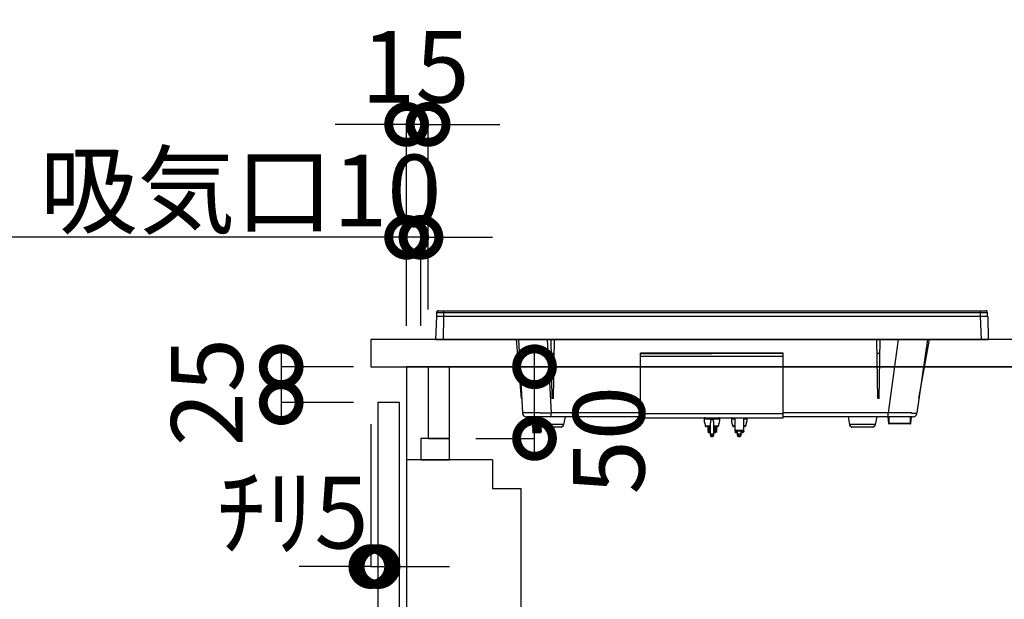
# Model space of a CAD drawing. Units: millimetres. Extents: x 8272 to 16544, y -3075 to 2738.
# Drawn here: x 14212 to 14900, y -1224 to -819 of the extents above; entities that cross this region are included whole.
import ezdxf

# ---------------------------------------------------------------- set-up
doc = ezdxf.new("R2010")
doc.units = ezdxf.units.MM
doc.header["$LTSCALE"] = 60
doc.linetypes.add('HIDDEN', pattern=[0.375, 0.25, -0.125])
doc.layers.get('DEFPOINTS').update_dxf_attribs({"color": 21})
for name, color, linetype in [('2キャビネット（中断）', 8, 'Continuous'), ('2キャビネット（中）', 8, 'HIDDEN'), ('2キャビネット（外）', 7, 'Continuous'), ('2人大（天板）', 2, 'Continuous'), ('2備品', 8, 'Continuous'), ('2扉', 6, 'Continuous'), ('3寸法線', 4, 'Continuous')]:
    doc.layers.add(name, color=color, linetype=linetype)
doc.styles.add('Plusterior', font='txt')
doc.dimstyles.new('Plusterior-20', dxfattribs={"dimscale": 20, "dimtxt": 2.5, "dimasz": 2.5, "dimexe": 0, "dimexo": 2, "dimgap": 0.5, "dimtad": 1, "dimdec": 1, "dimdsep": 46, "dimtxsty": 'Plusterior', "dimblk1": 'DOTSMALL', "dimblk2": 'DOTSMALL', "dimsah": 1, "dimcen": 0, "dimdle": 0.5, "dimclrd": 4, "dimclre": 4, "dimclrt": 4, "dimadec": 0, "dimazin": 0, "dimtfac": 1, "dimtdec": 1, "dimtix": 1, "dimtmove": 2, "dimatfit": 3, "dimldrblk": 'DOTSMALL', "dimfxl": 1, "dimtolj": 1, "dimtzin": 0, "dimarcsym": 0})

# ---------------------------------------------------------------- blocks, each defined once
blk = doc.blocks.new('_DOTSMALL')
at = {"color": 0, "linetype": 'ByBlock', "const_width": 0.5}
blk.add_lwpolyline([(-0.0625, 0, 1), (0.0625, 0, 1)], format="xyb", close=True, dxfattribs=at)
blk = doc.blocks.new('*D548')
at = {"layer": '3寸法線', "color": 4, "lineweight": -2}
for p, q in [((14457.65, -1101.57), (14457.65, -1201.02)), ((14462.65, -1126.57), (14462.65, -1201.02)), ((14457.65, -1201.02), (14407.65, -1201.02)), ((14457.65, -1201.02), (14462.65, -1201.02)), ((14462.65, -1201.02), (14512.65, -1201.02))]:
    blk.add_line(p, q, dxfattribs=at)
at = {"layer": 'DEFPOINTS', "color": 0}
for p in [(14457.65, -1061.57), (14462.65, -1086.57), (14462.65, -1201.02)]:
    blk.add_point(p, dxfattribs=at)
at = {"layer": '3寸法線', "color": 4, "lineweight": -2, "xscale": 50, "yscale": 50, "zscale": 50}
blk.add_blockref('_DOTSMALL', (14457.65, -1201.02), dxfattribs=at)
at = {"layer": '3寸法線', "color": 4, "lineweight": -2, "xscale": 50, "yscale": 50, "zscale": 50, "rotation": 180}
blk.add_blockref('_DOTSMALL', (14462.65, -1201.02), dxfattribs=at)
at = {"layer": '3寸法線', "color": 4, "insert": (14403.13, -1163.35), "char_height": 50, "attachment_point": 5, "style": 'Plusterior'}
blk.add_mtext('\\A1;ﾁﾘ5', dxfattribs=at)
blk = doc.blocks.new('*D708')
at = {"layer": '3寸法線', "color": 4, "lineweight": -2}
for p, q in [((14571.93, -1121.57), (14571.93, -1051.57)), ((14530.87, -1061.57), (14571.93, -1061.57)), ((14530.87, -1111.57), (14571.93, -1111.57))]:
    blk.add_line(p, q, dxfattribs=at)
at = {"layer": 'DEFPOINTS', "color": 0}
for p in [(14490.87, -1061.57), (14571.93, -1061.57), (14490.87, -1111.57)]:
    blk.add_point(p, dxfattribs=at)
at = {"layer": '3寸法線', "color": 4, "lineweight": -2, "xscale": 50, "yscale": 50, "zscale": 50}
for p, rotation in [((14571.93, -1061.57), 90), ((14571.93, -1111.57), 270)]:
    blk.add_blockref('_DOTSMALL', p, dxfattribs=dict(at, rotation=rotation))
at = {"layer": '3寸法線', "color": 4, "insert": (14623.76, -1112.84), "char_height": 50, "attachment_point": 5, "rotation": 90, "style": 'Plusterior'}
blk.add_mtext('\\A1;50', dxfattribs=at)
blk = doc.blocks.new('*D707')
at = {"layer": '3寸法線', "color": 4, "lineweight": -2}
for p, q in [((14395.06, -1051.57), (14395.06, -1096.57)), ((14445.65, -1061.57), (14395.06, -1061.57)), ((14445.49, -1086.57), (14395.06, -1086.57))]:
    blk.add_line(p, q, dxfattribs=at)
at = {"layer": 'DEFPOINTS', "color": 0}
for p in [(14485.65, -1061.57), (14395.06, -1086.57), (14485.49, -1086.57)]:
    blk.add_point(p, dxfattribs=at)
at = {"layer": '3寸法線', "color": 4, "lineweight": -2, "xscale": 50, "yscale": 50, "zscale": 50}
for p, rotation in [((14395.06, -1061.57), 90), ((14395.06, -1086.57), 270)]:
    blk.add_blockref('_DOTSMALL', p, dxfattribs=dict(at, rotation=rotation))
at = {"layer": '3寸法線', "color": 4, "insert": (14343.23, -1079.3), "char_height": 50, "attachment_point": 5, "rotation": 90, "style": 'Plusterior'}
blk.add_mtext('\\A1;25', dxfattribs=at)
blk = doc.blocks.new('*D705')
at = {"layer": '3寸法線', "color": 4, "lineweight": -2}
for p, q in [((14482.65, -892.46), (14432.65, -892.46)), ((14482.65, -1021.57), (14482.65, -892.46)), ((14497.65, -892.46), (14482.65, -892.46)), ((14497.65, -1021.57), (14497.65, -892.46)), ((14497.65, -892.46), (14547.65, -892.46))]:
    blk.add_line(p, q, dxfattribs=at)
at = {"layer": 'DEFPOINTS', "color": 0}
for p in [(14482.65, -892.46), (14482.65, -1061.57), (14497.65, -1061.57)]:
    blk.add_point(p, dxfattribs=at)
at = {"layer": '3寸法線', "color": 4, "lineweight": -2, "xscale": 50, "yscale": 50, "zscale": 50}
blk.add_blockref('_DOTSMALL', (14482.65, -892.46), dxfattribs=at)
at = {"layer": '3寸法線', "color": 4, "lineweight": -2, "xscale": 50, "yscale": 50, "zscale": 50, "rotation": 180}
blk.add_blockref('_DOTSMALL', (14497.65, -892.46), dxfattribs=at)
at = {"layer": '3寸法線', "color": 4, "insert": (14488.78, -852.2), "char_height": 50, "attachment_point": 5, "style": 'Plusterior'}
blk.add_mtext('\\A1;15', dxfattribs=at)
blk = doc.blocks.new('*D1082')
at = {"layer": '3寸法線', "color": 4, "lineweight": -2}
for p, q in [((14482.65, -971.24), (14432.65, -971.24)), ((14482.65, -1033.07), (14482.65, -971.24)), ((14492.65, -971.24), (14482.65, -971.24)), ((14492.65, -1033.07), (14492.65, -971.24)), ((14492.65, -971.24), (14542.65, -971.24))]:
    blk.add_line(p, q, dxfattribs=at)
at = {"layer": 'DEFPOINTS', "color": 0}
for p in [(14482.65, -971.24), (14482.65, -1073.07), (14492.65, -1073.07)]:
    blk.add_point(p, dxfattribs=at)
at = {"layer": '3寸法線', "color": 4, "lineweight": -2, "xscale": 50, "yscale": 50, "zscale": 50}
blk.add_blockref('_DOTSMALL', (14482.65, -971.24), dxfattribs=at)
at = {"layer": '3寸法線', "color": 4, "lineweight": -2, "xscale": 50, "yscale": 50, "zscale": 50, "rotation": 180}
blk.add_blockref('_DOTSMALL', (14492.65, -971.24), dxfattribs=at)
at = {"layer": '3寸法線', "color": 4, "insert": (14366.76, -938.56), "char_height": 50, "attachment_point": 5, "style": 'Plusterior'}
blk.add_mtext('\\A1;吸気口10', dxfattribs=at)
blk = doc.blocks.new('EHI312CA-3')
at = {"layer": '2備品', "lineweight": 25}
for points in [[(3044.26, 4365.9), (3043.91, 4365.9), (3043.56, 4365.55), (3043.21, 4365.2), (3043.21, 4364.85)], [(3044.26, 4365.9), (3426.65, 4365.9)], [(3048.12, 4365.9), (3048.12, 4362.04)], [(3422.79, 4365.9), (3422.79, 4362.04)], [(3427.7, 4364.85), (3427.7, 4365.2), (3427.7, 4365.55), (3427.35, 4365.9), (3426.65, 4365.9)], [(3043.21, 4362.04), (3042.5, 4345.91)], [(3043.21, 4364.85), (3427.7, 4364.85)], [(3043.21, 4364.85), (3043.21, 4362.04)], [(3428.05, 4362.04), (3043.21, 4362.04)], [(3048.12, 4362.04), (3047.77, 4345.91)], [(3422.79, 4362.04), (3423.49, 4345.91)], [(3427.7, 4364.85), (3427.7, 4362.04)], [(3428.05, 4362.04), (3428.41, 4345.91)], [(3042.5, 4345.91), (3428.41, 4345.91)], [(3102.49, 4304.86), (3098.99, 4345.91)], [(3100.39, 4345.91), (3103.2, 4294.69)], [(3120.39, 4345.91), (3123.19, 4294.69)], [(3123.89, 4304.86), (3123.19, 4345.91)], [(3124.95, 4304.86), (3125.65, 4345.91)], [(3351.22, 4304.86), (3350.52, 4345.91)], [(3352.28, 4304.86), (3352.98, 4345.91)], [(3365.61, 4345.91), (3358.59, 4294.69)], [(3385.96, 4345.91), (3378.59, 4294.69)], [(3379.99, 4304.86), (3387.36, 4345.91)], [(3125.3, 4336.08), (3123.19, 4336.08)], [(3185.64, 4291.18), (3185.64, 4336.43)], [(3188.44, 4336.43), (3187.74, 4336.43), (3187.04, 4336.43), (3186.34, 4336.43), (3185.99, 4336.43), (3185.64, 4336.43)], [(3285.27, 4336.08), (3185.64, 4335.73)], [(3285.27, 4333.98), (3185.64, 4333.98)], [(3282.46, 4336.43), (3188.44, 4336.43)], [(3285.27, 4336.43), (3285.27, 4336.43), (3284.92, 4336.43), (3284.57, 4336.43), (3283.87, 4336.43), (3283.17, 4336.43), (3282.46, 4336.43)], [(3285.27, 4291.18), (3285.27, 4336.43)], [(3352.98, 4336.08), (3350.87, 4336.08)], [(3124.95, 4306.97), (3123.54, 4306.97)], [(3124.95, 4304.86), (3123.89, 4304.86)], [(3352.28, 4306.97), (3351.22, 4306.97)], [(3352.28, 4304.86), (3351.22, 4304.86)], [(3103.2, 4294.69), (3103.2, 4293.99), (3103.55, 4293.63), (3103.9, 4292.93), (3104.25, 4292.58), (3104.95, 4292.23), (3105.3, 4291.88), (3106, 4291.88)], [(3104.6, 4294.69), (3103.55, 4294.69), (3103.2, 4294.69)], [(3106, 4294.69), (3104.6, 4294.69)], [(3106.35, 4294.69), (3106.35, 4294.69), (3106, 4294.69)], [(3185.64, 4291.88), (3106, 4291.88)], [(3115.12, 4294.69), (3111.97, 4294.69), (3108.81, 4294.69), (3106.35, 4294.69)], [(3110.56, 4291.88), (3110.21, 4291.53)], [(3110.21, 4291.53), (3110.56, 4291.18)], [(3110.21, 4291.53), (3110.56, 4291.18)], [(3110.21, 4291.53), (3110.56, 4291.18)], [(3110.21, 4291.53), (3110.56, 4291.18)], [(3110.21, 4291.53), (3110.56, 4291.18)], [(3110.21, 4291.53), (3110.56, 4291.18)], [(3110.21, 4291.53), (3110.56, 4291.18)], [(3110.21, 4291.53), (3110.21, 4291.53), (3110.56, 4291.53), (3110.91, 4291.53), (3111.26, 4291.53), (3111.62, 4291.53), (3112.32, 4291.53), (3112.67, 4291.53), (3113.02, 4291.53)], [(3113.02, 4291.53), (3112.67, 4291.53), (3112.32, 4291.53), (3111.62, 4291.53), (3111.26, 4291.53), (3110.91, 4291.53), (3110.56, 4291.53), (3110.21, 4291.53)], [(3110.56, 4290.83), (3110.21, 4290.48)], [(3110.21, 4290.48), (3110.21, 4290.48), (3110.56, 4290.48), (3110.91, 4290.48), (3111.26, 4290.48), (3111.97, 4290.48), (3112.32, 4290.48), (3112.67, 4290.48), (3113.37, 4290.83)], [(3110.21, 4290.48), (3110.56, 4290.13)], [(3110.21, 4290.48), (3110.56, 4290.13)], [(3110.21, 4290.48), (3110.56, 4290.13)], [(3110.21, 4290.48), (3110.56, 4290.13)], [(3110.21, 4290.48), (3110.56, 4290.13)], [(3110.21, 4290.48), (3110.21, 4290.48)], [(3110.21, 4290.48), (3110.56, 4290.13)], [(3110.21, 4290.48), (3110.56, 4290.13)], [(3110.21, 4290.48), (3110.56, 4290.13)], [(3110.21, 4290.48), (3110.21, 4290.48), (3110.56, 4290.48), (3110.91, 4290.48), (3111.26, 4290.48), (3111.97, 4290.48), (3112.32, 4290.48), (3112.67, 4290.48), (3113.37, 4290.48)], [(3110.56, 4289.78), (3110.21, 4289.42)], [(3113.37, 4289.78), (3113.02, 4289.78), (3112.67, 4289.78), (3112.32, 4289.78), (3111.62, 4289.42), (3111.26, 4289.42), (3110.91, 4289.42), (3110.56, 4289.42), (3110.21, 4289.42)], [(3110.21, 4289.42), (3110.21, 4289.42), (3110.56, 4289.42), (3110.91, 4289.42), (3111.26, 4289.42), (3111.62, 4289.42), (3112.32, 4289.42), (3112.67, 4289.78), (3113.02, 4289.78), (3113.37, 4289.78)], [(3110.56, 4291.88), (3110.56, 4291.53)], [(3112.67, 4291.88), (3112.32, 4291.88), (3111.97, 4291.88), (3111.62, 4291.88), (3111.26, 4291.88), (3110.91, 4291.88), (3110.56, 4291.88)], [(3110.56, 4291.18), (3110.56, 4290.83)], [(3113.02, 4291.18), (3113.02, 4291.18), (3112.32, 4291.18), (3111.97, 4291.18), (3111.62, 4291.18), (3111.26, 4291.18), (3110.91, 4291.18), (3110.56, 4291.18)], [(3113.37, 4290.83), (3113.02, 4290.83), (3112.32, 4290.83), (3111.97, 4290.83), (3111.62, 4290.83), (3111.26, 4290.83), (3110.91, 4290.83), (3110.56, 4290.83)], [(3113.37, 4290.48), (3113.02, 4290.48), (3112.67, 4290.48), (3112.32, 4290.13), (3111.97, 4290.13), (3111.62, 4290.13), (3111.26, 4290.13), (3110.91, 4290.13), (3110.56, 4290.13)], [(3110.56, 4290.13), (3110.56, 4289.78)], [(3113.37, 4290.13), (3113.02, 4289.78), (3112.67, 4289.78), (3112.32, 4289.78), (3111.97, 4289.78), (3111.62, 4289.78), (3111.26, 4289.78), (3110.91, 4289.78), (3110.56, 4289.78)], [(3113.02, 4291.88), (3112.67, 4291.88)], [(3113.02, 4291.88), (3114.07, 4286.62)], [(3115.47, 4294.69), (3115.12, 4294.69)], [(3115.47, 4294.69), (3115.47, 4294.69), (3115.83, 4294.69), (3116.18, 4294.69), (3116.53, 4294.69), (3116.88, 4294.69), (3117.23, 4294.69)], [(3117.23, 4294.69), (3117.23, 4294.69), (3117.58, 4294.69), (3117.93, 4294.69), (3118.28, 4294.69), (3118.63, 4294.69)], [(3118.63, 4294.69), (3118.98, 4294.69), (3119.33, 4294.69), (3119.68, 4294.69), (3120.04, 4294.69), (3120.39, 4294.69)], [(3120.39, 4294.69), (3120.39, 4294.69), (3120.74, 4294.69), (3121.09, 4294.69), (3121.44, 4294.69), (3121.79, 4294.69), (3122.14, 4294.69)], [(3122.14, 4294.69), (3122.14, 4294.69), (3122.49, 4294.69), (3122.84, 4294.69), (3123.19, 4294.69)], [(3185.64, 4294.69), (3123.19, 4294.69)], [(3123.19, 4291.88), (3123.19, 4294.69)], [(3133.01, 4291.88), (3131.96, 4286.62)], [(3285.27, 4293.99), (3185.64, 4293.99)], [(3185.64, 4291.18), (3285.27, 4291.18)], [(3230.54, 4291.18), (3230.19, 4291.18), (3230.19, 4290.83), (3230.19, 4290.48)], [(3230.19, 4290.48), (3241.07, 4290.48)], [(3230.19, 4290.48), (3230.19, 4290.48), (3230.19, 4290.13), (3230.19, 4289.78), (3230.19, 4289.42), (3230.19, 4289.07), (3230.19, 4288.72), (3230.19, 4288.37), (3230.19, 4288.02), (3230.54, 4287.67), (3230.54, 4287.32), (3230.54, 4286.97), (3230.89, 4286.62), (3230.89, 4286.27), (3230.89, 4285.92), (3230.89, 4285.57), (3231.24, 4285.57)], [(3235.46, 4290.13), (3235.46, 4290.13), (3235.1, 4290.13), (3234.75, 4289.78), (3234.75, 4289.42), (3234.4, 4289.07), (3234.4, 4288.72), (3234.4, 4288.37), (3234.4, 4288.02), (3234.4, 4287.67)], [(3236.86, 4287.67), (3236.86, 4288.02), (3236.86, 4288.37), (3236.86, 4288.72), (3236.51, 4288.72), (3236.51, 4289.07), (3236.51, 4289.42), (3236.16, 4289.78), (3236.16, 4290.13), (3235.81, 4290.13), (3235.46, 4290.13)], [(3240.01, 4285.57), (3240.01, 4285.57), (3240.01, 4285.92), (3240.37, 4286.27), (3240.37, 4286.62), (3240.37, 4286.97), (3240.37, 4287.32), (3240.72, 4287.67), (3240.72, 4288.02), (3240.72, 4288.37), (3240.72, 4288.72), (3241.07, 4289.07), (3241.07, 4289.42), (3241.07, 4289.78), (3241.07, 4290.13), (3241.07, 4290.48)], [(3241.07, 4290.48), (3241.07, 4290.83), (3240.72, 4291.18), (3240.37, 4291.18)], [(3249.49, 4291.18), (3249.14, 4291.18), (3249.14, 4290.83), (3249.14, 4290.48)], [(3249.14, 4290.48), (3251.59, 4290.48)], [(3249.14, 4290.48), (3249.14, 4290.48), (3249.14, 4290.13), (3249.14, 4289.78), (3249.14, 4289.42), (3249.14, 4289.07), (3249.14, 4288.72), (3249.14, 4288.37), (3249.49, 4288.02), (3249.49, 4287.67), (3249.49, 4287.32), (3249.49, 4286.97), (3249.84, 4286.62), (3249.84, 4286.27), (3249.84, 4285.92), (3250.19, 4285.57)], [(3251.59, 4291.18), (3251.59, 4282.41)], [(3257.56, 4291.18), (3257.56, 4282.41)], [(3257.56, 4290.48), (3260.01, 4290.48)], [(3258.96, 4285.57), (3258.96, 4285.57), (3259.31, 4285.92), (3259.31, 4286.27), (3259.31, 4286.62), (3259.31, 4286.97), (3259.66, 4287.32), (3259.66, 4287.67), (3259.66, 4288.02), (3259.66, 4288.37), (3260.01, 4288.72), (3260.01, 4289.07), (3260.01, 4289.42), (3260.01, 4289.78), (3260.01, 4290.13), (3260.01, 4290.48)], [(3260.01, 4290.48), (3260.01, 4290.83), (3259.66, 4291.18)], [(3358.59, 4294.69), (3285.27, 4294.69)], [(3375.78, 4291.88), (3285.27, 4291.88)], [(3330.53, 4291.88), (3331.58, 4286.62)], [(3350.52, 4291.88), (3349.47, 4286.62)], [(3358.59, 4291.88), (3358.59, 4294.69)], [(3359.29, 4294.69), (3358.59, 4294.69)], [(3358.94, 4287.32), (3358.59, 4291.88)], [(3361.05, 4294.69), (3359.29, 4294.69)], [(3359.29, 4287.32), (3359.29, 4291.88)], [(3374.38, 4294.69), (3372.62, 4294.69), (3369.82, 4294.69), (3366.31, 4294.69), (3362.45, 4294.69), (3361.05, 4294.69)], [(3374.03, 4287.32), (3374.03, 4291.88)], [(3374.73, 4294.69), (3374.73, 4294.69), (3374.38, 4294.69)], [(3374.38, 4287.32), (3374.73, 4291.88)], [(3375.08, 4294.34), (3375.08, 4294.34), (3375.08, 4294.69), (3374.73, 4294.69)], [(3375.43, 4294.34), (3375.43, 4294.34), (3375.08, 4294.34)], [(3375.78, 4294.34), (3375.78, 4294.34), (3375.43, 4294.34)], [(3375.78, 4291.88), (3376.13, 4291.88), (3376.83, 4292.23), (3377.54, 4292.58), (3377.89, 4292.93), (3378.24, 4293.28), (3378.59, 4293.99), (3378.59, 4294.69)], [(3377.19, 4294.34), (3375.78, 4294.34)], [(3378.59, 4294.69), (3378.24, 4294.34), (3377.19, 4294.34)], [(3110.21, 4289.42), (3110.56, 4289.07)], [(3110.21, 4289.42), (3110.56, 4289.07)], [(3110.21, 4289.42), (3110.56, 4289.07)], [(3110.21, 4289.42), (3110.56, 4289.07)], [(3110.21, 4289.42), (3110.56, 4289.07)], [(3110.21, 4289.42), (3110.56, 4289.07)], [(3110.21, 4289.42), (3110.56, 4289.07)], [(3110.56, 4288.72), (3110.21, 4288.37)], [(3113.72, 4288.72), (3113.72, 4288.72), (3113.02, 4288.72), (3112.67, 4288.72), (3112.32, 4288.72), (3111.62, 4288.72), (3111.26, 4288.72), (3110.91, 4288.37), (3110.56, 4288.37), (3110.21, 4288.37)], [(3110.21, 4288.37), (3110.21, 4288.37), (3110.56, 4288.37), (3110.91, 4288.37), (3111.26, 4288.37), (3111.62, 4288.72), (3112.32, 4288.72), (3112.67, 4288.72), (3113.02, 4288.72), (3113.72, 4288.72)], [(3110.21, 4288.37), (3110.56, 4288.02)], [(3110.21, 4288.37), (3110.56, 4288.02)], [(3110.21, 4288.37), (3110.56, 4288.02)], [(3110.21, 4288.37), (3110.56, 4288.02)], [(3110.21, 4288.37), (3110.56, 4288.02)], [(3110.21, 4288.37), (3110.56, 4288.02)], [(3110.21, 4288.37), (3110.56, 4288.02)], [(3110.56, 4287.67), (3110.21, 4287.32)], [(3113.72, 4287.67), (3113.72, 4287.67), (3113.02, 4287.67), (3112.67, 4287.67), (3112.32, 4287.67), (3111.62, 4287.67), (3111.26, 4287.67), (3110.91, 4287.67), (3110.56, 4287.67), (3110.56, 4287.32), (3110.21, 4287.32)], [(3110.21, 4287.32), (3110.21, 4287.32), (3110.56, 4287.32), (3110.91, 4287.67), (3111.26, 4287.67), (3111.97, 4287.67), (3112.32, 4287.67), (3112.67, 4287.67), (3113.37, 4287.67), (3113.72, 4287.67)], [(3110.21, 4287.32), (3110.56, 4286.97)], [(3110.21, 4287.32), (3110.56, 4286.97)], [(3110.21, 4287.32), (3110.56, 4286.97)], [(3110.21, 4287.32), (3110.56, 4286.97)], [(3110.21, 4287.32), (3110.56, 4286.97)], [(3110.21, 4287.32), (3110.21, 4287.32)], [(3110.21, 4287.32), (3110.56, 4286.97)], [(3110.21, 4287.32), (3110.56, 4286.97)], [(3110.21, 4287.32), (3110.56, 4286.97)], [(3110.56, 4286.62), (3110.21, 4286.27)], [(3113.72, 4286.62), (3113.37, 4286.62), (3112.67, 4286.62), (3112.32, 4286.62), (3111.97, 4286.62), (3111.26, 4286.62), (3110.91, 4286.62), (3110.56, 4286.62), (3110.21, 4286.62), (3110.21, 4286.27)], [(3110.21, 4286.27), (3110.21, 4286.27), (3110.56, 4286.62), (3110.91, 4286.62), (3111.26, 4286.62), (3111.62, 4286.62), (3112.32, 4286.62), (3112.67, 4286.62), (3113.02, 4286.62), (3113.72, 4286.62)], [(3110.21, 4286.27), (3110.56, 4285.92)], [(3110.21, 4286.27), (3110.56, 4285.92)], [(3110.21, 4286.27), (3110.56, 4285.92)], [(3110.21, 4286.27), (3110.56, 4285.92)], [(3110.21, 4286.27), (3110.56, 4285.92)], [(3110.21, 4286.27), (3110.56, 4285.92)], [(3110.21, 4286.27), (3110.56, 4285.92)], [(3110.21, 4285.57), (3110.56, 4285.22)], [(3110.56, 4285.57), (3110.21, 4285.57)], [(3110.21, 4285.22), (3110.21, 4285.57)], [(3110.21, 4285.22), (3110.21, 4285.57)], [(3114.42, 4285.57), (3114.07, 4285.57), (3113.72, 4285.57), (3113.02, 4285.57), (3112.67, 4285.57), (3112.32, 4285.57), (3111.62, 4285.57), (3111.26, 4285.57), (3110.91, 4285.57), (3110.56, 4285.57), (3110.21, 4285.57)], [(3110.21, 4285.22), (3110.21, 4285.57)], [(3110.21, 4285.57), (3110.21, 4285.57), (3110.56, 4285.57), (3110.91, 4285.57), (3111.26, 4285.57), (3111.62, 4285.57), (3112.32, 4285.57), (3112.67, 4285.57), (3113.02, 4285.57), (3113.72, 4285.57), (3114.07, 4285.57), (3114.42, 4285.57)], [(3110.21, 4285.22), (3110.56, 4285.22)], [(3110.21, 4285.22), (3110.56, 4284.86)], [(3110.21, 4285.22), (3110.56, 4284.86)], [(3110.56, 4284.86), (3110.21, 4284.51)], [(3116.18, 4284.86), (3115.83, 4284.86), (3115.47, 4284.86), (3115.12, 4284.86), (3114.77, 4284.86), (3114.42, 4284.86), (3114.07, 4284.86), (3113.72, 4284.51), (3113.02, 4284.51), (3112.67, 4284.51), (3112.32, 4284.51), (3111.62, 4284.51), (3111.26, 4284.51), (3110.91, 4284.51), (3110.56, 4284.51), (3110.21, 4284.51)], [(3110.21, 4284.51), (3110.56, 4284.16)], [(3110.21, 4284.51), (3110.56, 4284.16)], [(3110.21, 4284.51), (3110.56, 4284.16)], [(3110.21, 4284.51), (3110.56, 4284.16)], [(3110.21, 4284.51), (3110.56, 4284.16)], [(3110.21, 4284.51), (3110.56, 4284.16)], [(3110.21, 4284.51), (3110.21, 4284.51), (3110.56, 4284.51)], [(3110.56, 4283.81), (3110.21, 4283.46)], [(3110.21, 4283.46), (3110.21, 4283.46), (3110.56, 4283.46), (3110.91, 4283.46), (3111.26, 4283.46), (3111.62, 4283.46), (3112.32, 4283.46), (3112.67, 4283.46), (3113.02, 4283.46), (3113.72, 4283.81), (3114.07, 4283.81), (3114.42, 4283.81), (3114.77, 4283.81), (3115.12, 4283.81), (3115.47, 4283.81), (3115.83, 4283.81), (3116.18, 4283.81)], [(3110.21, 4283.46), (3110.56, 4283.11)], [(3110.21, 4283.46), (3110.56, 4283.11)], [(3110.21, 4283.46), (3110.56, 4283.11)], [(3110.21, 4283.46), (3110.56, 4283.11)], [(3110.21, 4283.46), (3110.56, 4283.11)], [(3110.56, 4283.46), (3110.21, 4283.46)], [(3110.21, 4283.46), (3110.56, 4283.11)], [(3110.21, 4283.46), (3110.56, 4283.11)], [(3110.56, 4282.76), (3110.21, 4282.41)], [(3116.18, 4282.76), (3115.83, 4282.76), (3115.47, 4282.76), (3115.12, 4282.76), (3114.77, 4282.76), (3114.42, 4282.76), (3114.07, 4282.76), (3113.72, 4282.76), (3113.02, 4282.76), (3112.67, 4282.76), (3112.32, 4282.76), (3111.62, 4282.41), (3111.26, 4282.41), (3110.91, 4282.41), (3110.56, 4282.41), (3110.21, 4282.41)], [(3110.21, 4282.41), (3110.21, 4282.41), (3110.56, 4282.41), (3110.91, 4282.41), (3111.26, 4282.41), (3111.62, 4282.41), (3112.32, 4282.41), (3112.67, 4282.76), (3113.02, 4282.76), (3113.72, 4282.76), (3114.07, 4282.76), (3114.42, 4282.76), (3114.77, 4282.76), (3115.12, 4282.76), (3115.47, 4282.76), (3115.83, 4282.76), (3116.18, 4282.76)], [(3113.37, 4289.42), (3113.37, 4289.42), (3113.02, 4289.42), (3112.67, 4289.42), (3111.97, 4289.42), (3111.62, 4289.07), (3111.26, 4289.07), (3110.91, 4289.07), (3110.56, 4289.07)], [(3110.56, 4289.07), (3110.56, 4288.72)], [(3113.72, 4289.07), (3113.37, 4289.07), (3113.02, 4289.07), (3112.67, 4289.07), (3111.97, 4288.72), (3111.62, 4288.72), (3111.26, 4288.72), (3110.91, 4288.72), (3110.56, 4288.72)], [(3113.72, 4288.37), (3113.37, 4288.37), (3112.67, 4288.37), (3112.32, 4288.37), (3111.97, 4288.37), (3111.62, 4288.37), (3111.26, 4288.37), (3110.91, 4288.02), (3110.56, 4288.02)], [(3110.56, 4288.02), (3110.56, 4287.67)], [(3113.72, 4288.02), (3113.72, 4288.02), (3113.37, 4288.02), (3112.67, 4288.02), (3112.32, 4288.02), (3111.97, 4288.02), (3111.62, 4287.67), (3111.26, 4287.67), (3110.91, 4287.67), (3110.56, 4287.67)], [(3113.72, 4287.32), (3113.37, 4287.32), (3113.02, 4287.32), (3112.67, 4287.32), (3112.32, 4287.32), (3111.97, 4287.32), (3111.62, 4287.32), (3111.26, 4287.32), (3110.91, 4287.32), (3110.56, 4286.97)], [(3110.56, 4286.97), (3110.56, 4286.62)], [(3114.07, 4286.97), (3113.37, 4286.97), (3113.02, 4286.97), (3112.67, 4286.97), (3112.32, 4286.97), (3111.97, 4286.97), (3111.62, 4286.97), (3111.26, 4286.97), (3110.91, 4286.62), (3110.56, 4286.62)], [(3113.72, 4286.27), (3113.37, 4286.27), (3113.02, 4286.27), (3112.32, 4286.27), (3111.97, 4286.27), (3111.62, 4286.27), (3111.26, 4286.27), (3110.91, 4286.27), (3110.56, 4286.27), (3110.56, 4285.92)], [(3110.56, 4285.92), (3110.56, 4285.57)], [(3114.07, 4285.92), (3114.07, 4285.92), (3113.72, 4285.92), (3113.37, 4285.92), (3113.02, 4285.92), (3112.32, 4285.92), (3111.97, 4285.92), (3111.62, 4285.92), (3111.26, 4285.92), (3110.91, 4285.92), (3110.56, 4285.57)], [(3114.77, 4285.57), (3114.42, 4285.57), (3114.07, 4285.57), (3113.72, 4285.22), (3113.02, 4285.22), (3112.67, 4285.22), (3112.32, 4285.22), (3111.97, 4285.22), (3111.62, 4285.22), (3111.26, 4285.22), (3110.91, 4285.22), (3110.56, 4285.22)], [(3110.56, 4285.22), (3110.56, 4284.86)], [(3115.12, 4285.22), (3115.12, 4285.22), (3114.77, 4285.22), (3114.42, 4284.86), (3114.07, 4284.86), (3113.72, 4284.86), (3113.02, 4284.86), (3112.67, 4284.86), (3112.32, 4284.86), (3111.97, 4284.86), (3111.62, 4284.86), (3111.26, 4284.86), (3110.91, 4284.86), (3110.56, 4284.86)], [(3110.56, 4284.51), (3110.56, 4284.51), (3110.91, 4284.51), (3111.26, 4284.51), (3111.62, 4284.51), (3112.32, 4284.51), (3112.67, 4284.51), (3113.02, 4284.51), (3113.72, 4284.51), (3114.07, 4284.51), (3114.42, 4284.86), (3114.77, 4284.86), (3115.12, 4284.86), (3115.47, 4284.86), (3115.83, 4284.86), (3116.18, 4284.86)], [(3110.56, 4284.16), (3110.56, 4283.81)], [(3110.91, 4284.16), (3110.56, 4284.16)], [(3110.91, 4283.81), (3110.56, 4283.81)], [(3116.18, 4283.81), (3115.83, 4283.81), (3115.47, 4283.81), (3115.12, 4283.81), (3114.77, 4283.81), (3114.42, 4283.81), (3114.07, 4283.81), (3113.72, 4283.81), (3113.02, 4283.81), (3112.67, 4283.46), (3112.32, 4283.46), (3111.62, 4283.46), (3111.26, 4283.46), (3110.91, 4283.46), (3110.56, 4283.46)], [(3115.47, 4283.46), (3115.47, 4283.46), (3115.12, 4283.46), (3114.77, 4283.46), (3114.42, 4283.46), (3114.07, 4283.46), (3113.72, 4283.46), (3113.37, 4283.46), (3113.02, 4283.46), (3112.67, 4283.46), (3111.97, 4283.11), (3111.62, 4283.11), (3111.26, 4283.11), (3110.91, 4283.11), (3110.56, 4283.11)], [(3110.56, 4283.11), (3110.56, 4282.76)], [(3115.47, 4283.11), (3115.47, 4283.11), (3115.12, 4283.11), (3114.77, 4283.11), (3114.42, 4283.11), (3114.07, 4283.11), (3113.72, 4283.11), (3113.37, 4283.11), (3113.02, 4282.76), (3112.32, 4282.76), (3111.97, 4282.76), (3111.62, 4282.76), (3111.26, 4282.76), (3110.91, 4282.76), (3110.56, 4282.76)], [(3115.47, 4284.51), (3115.47, 4284.51), (3115.12, 4284.51), (3114.77, 4284.51), (3114.42, 4284.51), (3114.07, 4284.51), (3113.72, 4284.51), (3113.37, 4284.51), (3113.02, 4284.16), (3112.67, 4284.16), (3111.97, 4284.16), (3111.62, 4284.16), (3111.26, 4284.16), (3110.91, 4284.16)], [(3115.47, 4284.16), (3115.47, 4284.16), (3115.12, 4284.16), (3114.77, 4284.16), (3114.42, 4284.16), (3114.07, 4284.16), (3113.72, 4283.81), (3113.37, 4283.81), (3113.02, 4283.81), (3112.67, 4283.81), (3111.97, 4283.81), (3111.62, 4283.81), (3111.26, 4283.81), (3110.91, 4283.81)], [(3114.07, 4286.62), (3113.72, 4286.62)], [(3113.72, 4286.62), (3114.07, 4286.62)], [(3113.72, 4286.27), (3113.72, 4286.27), (3114.07, 4286.27)], [(3131.96, 4286.62), (3114.07, 4286.62)], [(3114.07, 4286.62), (3114.07, 4286.27), (3114.42, 4285.57), (3114.77, 4285.57), (3115.12, 4285.22), (3115.47, 4284.86), (3115.83, 4284.86)], [(3115.47, 4284.51), (3116.18, 4284.86)], [(3115.47, 4284.16), (3115.47, 4284.51)], [(3116.18, 4283.81), (3115.47, 4284.16)], [(3115.47, 4283.46), (3116.18, 4283.81)], [(3115.47, 4283.11), (3115.47, 4283.46)], [(3116.18, 4282.76), (3115.47, 4283.11)], [(3115.47, 4282.41), (3116.18, 4282.76)], [(3130.21, 4284.86), (3115.83, 4284.86)], [(3116.18, 4284.86), (3116.53, 4284.51)], [(3116.18, 4284.86), (3116.53, 4284.51)], [(3116.18, 4284.86), (3116.53, 4284.51)], [(3116.18, 4284.86), (3116.53, 4284.51)], [(3116.18, 4284.86), (3116.53, 4284.51)], [(3116.18, 4284.86), (3116.18, 4284.86)], [(3116.18, 4284.86), (3116.53, 4284.51)], [(3116.18, 4284.86), (3116.53, 4284.51)], [(3116.18, 4283.81), (3116.53, 4283.46)], [(3116.18, 4283.81), (3116.53, 4283.46)], [(3116.18, 4283.81), (3116.53, 4283.46)], [(3116.18, 4283.81), (3116.53, 4283.46)], [(3116.18, 4283.81), (3116.18, 4283.81)], [(3116.18, 4283.81), (3116.53, 4283.46)], [(3116.18, 4283.81), (3116.53, 4283.46)], [(3116.18, 4282.76), (3116.53, 4282.41)], [(3116.18, 4282.76), (3116.53, 4282.41)], [(3116.18, 4282.76), (3116.53, 4282.41)], [(3116.18, 4282.76), (3116.53, 4282.41)], [(3116.18, 4282.76), (3116.18, 4282.76)], [(3116.18, 4282.76), (3116.53, 4282.41)], [(3116.18, 4282.76), (3116.53, 4282.41)], [(3130.21, 4284.86), (3130.56, 4284.86), (3130.91, 4285.22), (3131.26, 4285.57), (3131.61, 4285.57), (3131.96, 4286.27), (3131.96, 4286.62)], [(3234.4, 4285.57), (3231.24, 4285.57)], [(3231.24, 4285.57), (3231.24, 4285.22), (3231.6, 4285.22)], [(3234.4, 4285.22), (3231.6, 4285.22)], [(3232.65, 4285.22), (3232.65, 4282.41)], [(3233, 4284.86), (3232.65, 4284.51)], [(3232.65, 4284.51), (3233, 4284.16)], [(3232.65, 4284.51), (3233, 4284.16)], [(3232.65, 4284.51), (3233, 4284.16)], [(3232.65, 4284.51), (3233, 4284.16)], [(3234.4, 4284.51), (3234.05, 4284.51), (3233.7, 4284.51), (3233.35, 4284.51), (3233, 4284.51), (3232.65, 4284.51)], [(3232.65, 4284.51), (3233, 4284.16)], [(3232.65, 4284.51), (3232.65, 4284.51), (3233, 4284.51)], [(3233, 4283.81), (3232.65, 4283.46)], [(3232.65, 4283.46), (3233, 4283.11)], [(3232.65, 4283.46), (3233, 4283.11)], [(3232.65, 4283.46), (3233, 4283.11)], [(3232.65, 4283.46), (3233, 4283.11)], [(3233, 4283.46), (3232.65, 4283.46)], [(3232.65, 4283.46), (3233, 4283.11)], [(3232.65, 4283.46), (3233, 4283.11)], [(3232.65, 4283.46), (3232.65, 4283.46), (3233, 4283.46), (3233.35, 4283.46), (3233.7, 4283.46), (3234.05, 4283.46), (3234.4, 4283.46)], [(3233, 4282.76), (3232.65, 4282.41)], [(3233, 4285.22), (3233.35, 4284.86)], [(3233, 4285.22), (3233, 4284.86)], [(3234.4, 4284.86), (3234.05, 4284.86), (3233.7, 4284.86), (3233.35, 4284.86), (3233, 4284.86)], [(3233, 4284.51), (3233, 4284.51), (3233.35, 4284.51), (3233.7, 4284.51), (3234.05, 4284.51), (3234.4, 4284.51)], [(3233, 4284.16), (3233, 4283.81)], [(3233.35, 4284.16), (3233, 4284.16)], [(3233.35, 4283.81), (3233, 4283.81)], [(3234.4, 4283.46), (3234.05, 4283.46), (3233.7, 4283.46), (3233.35, 4283.46), (3233, 4283.46)], [(3233, 4283.11), (3233, 4282.76)], [(3234.4, 4283.11), (3234.05, 4283.11), (3233.7, 4283.11), (3233.35, 4283.11), (3233, 4283.11)], [(3234.4, 4282.76), (3234.05, 4282.76), (3233.7, 4282.76), (3233.35, 4282.76), (3233, 4282.76)], [(3234.4, 4284.16), (3234.05, 4284.16), (3233.7, 4284.16), (3233.35, 4284.16)], [(3234.4, 4283.81), (3234.05, 4283.81), (3233.7, 4283.81), (3233.35, 4283.81)], [(3234.4, 4279.25), (3234.4, 4287.67)], [(3236.86, 4279.25), (3236.86, 4287.67)], [(3240.01, 4285.57), (3236.86, 4285.57)], [(3239.31, 4285.22), (3236.86, 4285.22)], [(3237.91, 4285.22), (3237.91, 4285.22), (3237.56, 4285.22), (3237.21, 4285.22), (3236.86, 4284.86)], [(3238.61, 4284.86), (3238.26, 4284.86), (3237.91, 4284.86), (3237.56, 4284.86), (3237.21, 4284.86), (3236.86, 4284.86)], [(3236.86, 4284.86), (3236.86, 4284.86), (3237.21, 4284.86), (3237.56, 4284.86), (3237.91, 4284.86), (3238.26, 4284.86), (3238.61, 4284.86)], [(3237.91, 4284.51), (3237.91, 4284.51), (3237.56, 4284.51), (3237.21, 4284.51), (3236.86, 4284.51)], [(3237.91, 4284.16), (3237.91, 4284.16), (3237.56, 4284.16), (3237.21, 4284.16), (3236.86, 4284.16)], [(3238.61, 4283.81), (3238.26, 4283.81), (3237.91, 4283.81), (3237.56, 4283.81), (3237.21, 4283.81), (3236.86, 4283.81)], [(3236.86, 4283.81), (3236.86, 4283.81), (3237.21, 4283.81), (3237.56, 4283.81), (3237.91, 4283.81), (3238.26, 4283.81), (3238.61, 4283.81)], [(3237.91, 4283.46), (3237.91, 4283.46), (3237.56, 4283.46), (3237.21, 4283.46), (3236.86, 4283.46)], [(3237.91, 4283.11), (3237.91, 4283.11), (3237.56, 4283.11), (3237.21, 4283.11), (3236.86, 4283.11)], [(3238.61, 4282.76), (3238.26, 4282.76), (3237.91, 4282.76), (3237.56, 4282.76), (3237.21, 4282.76), (3236.86, 4282.76)], [(3236.86, 4282.76), (3236.86, 4282.76), (3237.21, 4282.76), (3237.56, 4282.76), (3237.91, 4282.76), (3238.26, 4282.76), (3238.61, 4282.76)], [(3237.91, 4284.51), (3238.61, 4284.86)], [(3237.91, 4284.16), (3237.91, 4284.51)], [(3238.61, 4283.81), (3237.91, 4284.16)], [(3237.91, 4283.46), (3238.61, 4283.81)], [(3237.91, 4283.11), (3237.91, 4283.46)], [(3238.61, 4282.76), (3237.91, 4283.11)], [(3237.91, 4282.41), (3238.61, 4282.76)], [(3238.61, 4284.86), (3238.26, 4285.22)], [(3238.61, 4285.22), (3238.61, 4282.41)], [(3238.61, 4284.86), (3238.96, 4284.51)], [(3238.61, 4284.86), (3238.96, 4284.51)], [(3238.61, 4284.86), (3238.96, 4284.51)], [(3238.61, 4284.86), (3238.61, 4284.86)], [(3238.61, 4284.86), (3238.96, 4284.51)], [(3238.61, 4284.86), (3238.96, 4284.51)], [(3238.61, 4283.81), (3238.96, 4283.46)], [(3238.61, 4283.81), (3238.96, 4283.46)], [(3238.61, 4283.81), (3238.96, 4283.46)], [(3238.61, 4283.81), (3238.61, 4283.81)], [(3238.61, 4283.81), (3238.96, 4283.46)], [(3238.61, 4283.81), (3238.96, 4283.46)], [(3238.61, 4282.76), (3238.96, 4282.41)], [(3238.61, 4282.76), (3238.96, 4282.41)], [(3238.61, 4282.76), (3238.96, 4282.41)], [(3238.61, 4282.76), (3238.61, 4282.76)], [(3238.61, 4282.76), (3238.96, 4282.41)], [(3238.61, 4282.76), (3238.96, 4282.41)], [(3239.31, 4285.22), (3239.66, 4285.22), (3240.01, 4285.57)], [(3251.59, 4285.57), (3250.19, 4285.57)], [(3250.19, 4285.57), (3250.19, 4285.22), (3250.54, 4285.22)], [(3251.59, 4285.22), (3250.54, 4285.22)], [(3258.96, 4285.57), (3257.56, 4285.57)], [(3258.61, 4285.22), (3257.56, 4285.22)], [(3258.61, 4285.22), (3258.61, 4285.22), (3258.96, 4285.22), (3258.96, 4285.57)], [(3349.47, 4286.62), (3331.58, 4286.62)], [(3331.58, 4286.62), (3331.58, 4286.27), (3331.93, 4285.57), (3332.28, 4285.57), (3332.63, 4285.22), (3332.98, 4284.86), (3333.33, 4284.86)], [(3347.72, 4284.86), (3333.33, 4284.86)], [(3347.72, 4284.86), (3348.07, 4284.86), (3348.42, 4285.22), (3348.77, 4285.57), (3349.12, 4285.57), (3349.47, 4286.27), (3349.47, 4286.62)], [(3358.94, 4287.32), (3358.94, 4287.32), (3358.94, 4286.97), (3359.29, 4286.97)], [(3359.29, 4287.32), (3358.94, 4287.32)], [(3358.94, 4287.32), (3359.29, 4286.97)], [(3374.03, 4287.32), (3359.29, 4287.32)], [(3359.29, 4286.97), (3359.29, 4287.32)], [(3374.03, 4286.97), (3359.29, 4286.97)], [(3374.03, 4286.97), (3374.03, 4287.32)], [(3374.03, 4286.97), (3374.38, 4286.97), (3374.38, 4287.32)], [(3374.38, 4287.32), (3374.38, 4287.32), (3374.03, 4287.32)], [(3110.21, 4282.41), (3110.56, 4282.06)], [(3110.21, 4282.41), (3110.56, 4282.06)], [(3110.21, 4282.41), (3110.56, 4282.06)], [(3110.21, 4282.41), (3110.56, 4282.06)], [(3110.21, 4282.41), (3110.56, 4282.06)], [(3110.21, 4282.41), (3110.56, 4282.06)], [(3110.21, 4282.41), (3110.56, 4282.06)], [(3110.56, 4281.71), (3110.21, 4281.36)], [(3116.18, 4281.71), (3115.83, 4281.71), (3115.47, 4281.71), (3115.12, 4281.71), (3114.77, 4281.71), (3114.42, 4281.71), (3114.07, 4281.71), (3113.72, 4281.71), (3113.02, 4281.71), (3112.67, 4281.71), (3112.32, 4281.71), (3111.62, 4281.71), (3111.26, 4281.71), (3110.91, 4281.36), (3110.56, 4281.36), (3110.21, 4281.36)], [(3110.21, 4281.36), (3110.21, 4281.36), (3110.56, 4281.36), (3110.91, 4281.36), (3111.26, 4281.36), (3111.62, 4281.71), (3112.32, 4281.71), (3112.67, 4281.71), (3113.02, 4281.71), (3113.72, 4281.71), (3114.07, 4281.71), (3114.42, 4281.71), (3114.77, 4281.71), (3115.12, 4281.71), (3115.47, 4281.71), (3115.83, 4281.71), (3116.18, 4281.71)], [(3110.21, 4281.36), (3110.56, 4281.01)], [(3110.21, 4281.36), (3110.56, 4281.01)], [(3110.21, 4281.36), (3110.56, 4281.01)], [(3110.21, 4281.36), (3110.56, 4281.01)], [(3110.21, 4281.36), (3110.56, 4281.01)], [(3110.21, 4281.36), (3110.56, 4281.01)], [(3110.21, 4281.36), (3110.56, 4281.01)], [(3115.47, 4282.41), (3115.47, 4282.41), (3115.12, 4282.41), (3114.77, 4282.41), (3114.42, 4282.41), (3114.07, 4282.41), (3113.72, 4282.41), (3113.37, 4282.41), (3113.02, 4282.41), (3112.32, 4282.41), (3111.97, 4282.41), (3111.62, 4282.41), (3111.26, 4282.06), (3110.91, 4282.06), (3110.56, 4282.06)], [(3110.56, 4282.06), (3110.56, 4281.71)], [(3115.47, 4282.06), (3115.47, 4282.06), (3115.12, 4282.06), (3114.77, 4282.06), (3114.42, 4282.06), (3114.07, 4282.06), (3113.72, 4282.06), (3113.37, 4282.06), (3112.67, 4282.06), (3112.32, 4282.06), (3111.97, 4281.71), (3111.62, 4281.71), (3111.26, 4281.71), (3110.91, 4281.71), (3110.56, 4281.71)], [(3115.47, 4281.71), (3115.47, 4281.71), (3115.47, 4281.36), (3115.12, 4281.36), (3114.77, 4281.36), (3114.42, 4281.36), (3114.07, 4281.36), (3113.72, 4281.36), (3113.37, 4281.36), (3113.02, 4281.36), (3112.32, 4281.36), (3111.97, 4281.36), (3111.62, 4281.36), (3111.26, 4281.36), (3110.91, 4281.36), (3110.91, 4281.01), (3110.56, 4281.01)], [(3110.56, 4281.01), (3115.83, 4281.01)], [(3115.47, 4282.06), (3115.47, 4282.41)], [(3116.18, 4282.06), (3115.47, 4282.06)], [(3115.47, 4281.71), (3116.18, 4281.71)], [(3115.47, 4281.36), (3115.47, 4281.71)], [(3115.83, 4281.01), (3115.47, 4281.36)], [(3115.47, 4281.36), (3115.47, 4281.36), (3115.47, 4281.01)], [(3116.18, 4281.71), (3116.18, 4282.06)], [(3116.18, 4281.71), (3116.18, 4282.06)], [(3116.18, 4282.06), (3116.53, 4281.71)], [(3116.18, 4282.06), (3116.18, 4282.06)], [(3116.18, 4282.06), (3116.53, 4281.71)], [(3116.18, 4282.06), (3116.18, 4281.71)], [(3116.18, 4281.71), (3116.53, 4281.36)], [(3232.65, 4282.41), (3233, 4282.06)], [(3232.65, 4282.41), (3233, 4282.06)], [(3232.65, 4282.41), (3233, 4282.06)], [(3233, 4282.06), (3232.65, 4282.41)], [(3232.65, 4282.41), (3233, 4282.06)], [(3232.65, 4282.41), (3233, 4282.06)], [(3232.65, 4282.41), (3233, 4282.06)], [(3234.4, 4282.41), (3234.05, 4282.41), (3233.7, 4282.41), (3233.35, 4282.41), (3233, 4282.41), (3232.65, 4282.41)], [(3232.65, 4282.41), (3233, 4282.06)], [(3232.65, 4282.41), (3233, 4282.06)], [(3232.65, 4282.41), (3232.65, 4282.41), (3233, 4282.41), (3233.35, 4282.41), (3233.7, 4282.41), (3234.05, 4282.41), (3234.4, 4282.41)], [(3233, 4281.71), (3232.65, 4281.36)], [(3234.4, 4281.71), (3234.05, 4281.71), (3233.7, 4281.71), (3233.35, 4281.36), (3233, 4281.36), (3232.65, 4281.36)], [(3232.65, 4281.36), (3232.65, 4281.36), (3233, 4281.36), (3233.35, 4281.36), (3233.7, 4281.36), (3234.05, 4281.71), (3234.4, 4281.71)], [(3232.65, 4281.36), (3233, 4281.01)], [(3232.65, 4281.36), (3233, 4281.01)], [(3232.65, 4281.36), (3233, 4281.01)], [(3232.65, 4281.36), (3233, 4281.01)], [(3232.65, 4281.36), (3233, 4281.01)], [(3232.65, 4281.36), (3233, 4281.01)], [(3232.65, 4281.36), (3233, 4281.01)], [(3234.4, 4282.41), (3234.05, 4282.41), (3233.7, 4282.06), (3233.35, 4282.06), (3233, 4282.06)], [(3233, 4282.06), (3233, 4281.71)], [(3234.4, 4281.71), (3234.05, 4281.71), (3233.7, 4281.71), (3233.35, 4281.71), (3233, 4281.71)], [(3234.4, 4281.36), (3234.05, 4281.36), (3233.7, 4281.36), (3233.35, 4281.36), (3233.35, 4281.01), (3233, 4281.01)], [(3233, 4281.01), (3234.4, 4281.01)], [(3236.86, 4279.25), (3236.86, 4279.25), (3236.86, 4279.6), (3236.51, 4279.6), (3236.16, 4279.95), (3235.81, 4279.95), (3235.46, 4279.95), (3235.1, 4279.95), (3234.75, 4279.95), (3234.75, 4279.6), (3234.4, 4279.6), (3234.4, 4279.25)], [(3234.4, 4279.25), (3234.4, 4279.25), (3234.4, 4278.9), (3234.4, 4278.55), (3234.75, 4278.55), (3235.1, 4278.2), (3235.46, 4278.2), (3235.81, 4278.2), (3236.16, 4278.2), (3236.16, 4278.55), (3236.51, 4278.55), (3236.51, 4278.9), (3236.86, 4278.9), (3236.86, 4279.25)], [(3234.4, 4279.25), (3234.4, 4279.25), (3234.4, 4278.9), (3234.4, 4278.55), (3234.75, 4278.55), (3234.75, 4278.2), (3235.1, 4278.2), (3235.46, 4278.2), (3235.81, 4278.2), (3236.16, 4278.2), (3236.16, 4278.55), (3236.51, 4278.55), (3236.51, 4278.9), (3236.86, 4278.9), (3236.86, 4279.25)], [(3236.16, 4278.9), (3236.16, 4278.9), (3236.16, 4279.25), (3235.81, 4279.25), (3235.46, 4279.25), (3235.1, 4279.25), (3234.75, 4278.9)], [(3234.75, 4278.9), (3234.75, 4278.55), (3235.1, 4278.55), (3235.1, 4278.2), (3235.46, 4278.2), (3235.81, 4278.2), (3236.16, 4278.2), (3236.16, 4278.55), (3236.16, 4278.9)], [(3237.91, 4282.41), (3237.91, 4282.41), (3237.56, 4282.41), (3237.21, 4282.41), (3236.86, 4282.41)], [(3237.91, 4282.06), (3237.91, 4282.06), (3237.56, 4282.06), (3237.21, 4282.06), (3236.86, 4282.06)], [(3238.61, 4281.71), (3238.26, 4281.71), (3237.91, 4281.71), (3237.56, 4281.71), (3237.21, 4281.71), (3236.86, 4281.71)], [(3236.86, 4281.71), (3236.86, 4281.71), (3237.21, 4281.71), (3237.56, 4281.71), (3237.91, 4281.71), (3238.26, 4281.71), (3238.61, 4281.71)], [(3237.91, 4281.71), (3237.91, 4281.71), (3237.91, 4281.36), (3237.56, 4281.36), (3237.21, 4281.36), (3236.86, 4281.36)], [(3236.86, 4281.01), (3238.26, 4281.01)], [(3238.61, 4282.41), (3237.91, 4282.41)], [(3237.91, 4282.06), (3237.91, 4282.41)], [(3238.61, 4282.06), (3237.91, 4282.06)], [(3237.91, 4281.71), (3238.61, 4281.71)], [(3237.91, 4281.36), (3237.91, 4281.71)], [(3238.26, 4281.01), (3237.91, 4281.36)], [(3237.91, 4281.36), (3237.91, 4281.36), (3237.91, 4281.01)], [(3238.26, 4282.06), (3238.61, 4282.41)], [(3238.61, 4282.06), (3238.96, 4281.71)], [(3238.61, 4281.71), (3238.61, 4282.06)], [(3238.61, 4281.71), (3238.61, 4282.06)], [(3238.61, 4282.06), (3238.61, 4282.06)], [(3238.61, 4282.06), (3238.96, 4281.71)], [(3238.61, 4282.06), (3238.61, 4281.71)], [(3238.61, 4281.71), (3238.96, 4281.36)], [(3257.56, 4282.41), (3251.59, 4282.41)], [(3251.59, 4282.41), (3251.94, 4282.06)], [(3251.94, 4282.06), (3251.59, 4282.41)], [(3251.59, 4282.41), (3251.94, 4282.06)], [(3251.94, 4281.71), (3251.59, 4281.36)], [(3253.35, 4281.71), (3253, 4281.71), (3252.65, 4281.71), (3252.29, 4281.36), (3251.94, 4281.36), (3251.59, 4281.36)], [(3251.59, 4281.36), (3251.59, 4281.36), (3251.94, 4281.36), (3252.29, 4281.36), (3252.65, 4281.36), (3253.35, 4281.71)], [(3251.59, 4281.36), (3251.94, 4281.01)], [(3251.59, 4281.36), (3251.94, 4281.01)], [(3251.59, 4281.36), (3251.94, 4281.01)], [(3251.59, 4281.36), (3251.94, 4281.01)], [(3251.59, 4281.36), (3251.94, 4281.01)], [(3251.59, 4281.36), (3251.94, 4281.01)], [(3251.59, 4281.36), (3251.94, 4281.01)], [(3257.21, 4282.06), (3251.94, 4282.06)], [(3251.94, 4282.06), (3251.94, 4281.71)], [(3252.65, 4281.71), (3252.29, 4281.71), (3251.94, 4281.71)], [(3251.94, 4281.01), (3253.35, 4281.01)], [(3253.35, 4281.36), (3253, 4281.36), (3252.65, 4281.36), (3252.29, 4281.01)], [(3253.35, 4281.71), (3253, 4281.71), (3252.65, 4281.71)], [(3253.35, 4279.25), (3253.35, 4282.06)], [(3255.8, 4279.25), (3255.8, 4279.25), (3255.8, 4279.6), (3255.45, 4279.6), (3255.1, 4279.95), (3254.75, 4279.95), (3254.4, 4279.95), (3254.05, 4279.95), (3253.7, 4279.95), (3253.7, 4279.6), (3253.35, 4279.6), (3253.35, 4279.25)], [(3253.35, 4279.25), (3253.35, 4279.25), (3253.35, 4278.9), (3253.7, 4278.55), (3254.05, 4278.2), (3254.4, 4278.2), (3254.75, 4278.2), (3255.1, 4278.2), (3255.45, 4278.55), (3255.8, 4278.9), (3255.8, 4279.25)], [(3253.35, 4279.25), (3253.35, 4279.25), (3253.35, 4278.9), (3253.35, 4278.55), (3253.7, 4278.55), (3254.05, 4278.2), (3254.4, 4278.2), (3254.75, 4278.2), (3255.1, 4278.2), (3255.1, 4278.55), (3255.45, 4278.55), (3255.8, 4278.9), (3255.8, 4279.25)], [(3255.45, 4278.9), (3255.45, 4278.9), (3255.1, 4278.9), (3255.1, 4279.25), (3254.75, 4279.25), (3254.4, 4279.25), (3254.05, 4279.25), (3254.05, 4278.9), (3253.7, 4278.9)], [(3253.7, 4278.9), (3253.7, 4278.55), (3254.05, 4278.55), (3254.05, 4278.2), (3254.4, 4278.2), (3254.75, 4278.2), (3255.1, 4278.2), (3255.1, 4278.55), (3255.45, 4278.55), (3255.45, 4278.9)], [(3255.8, 4279.25), (3255.8, 4282.06)], [(3257.56, 4281.71), (3257.56, 4281.71), (3257.21, 4281.71), (3256.85, 4281.71), (3256.5, 4281.71), (3256.15, 4281.71), (3255.8, 4281.71)], [(3255.8, 4281.71), (3255.8, 4281.71), (3256.15, 4281.71), (3256.5, 4281.71), (3256.85, 4281.71), (3257.21, 4281.71), (3257.56, 4281.71)], [(3256.85, 4281.71), (3256.85, 4281.71), (3256.85, 4281.36), (3256.5, 4281.36), (3256.15, 4281.36), (3255.8, 4281.36)], [(3255.8, 4281.01), (3257.21, 4281.01)], [(3256.85, 4281.71), (3257.56, 4281.71)], [(3257.21, 4281.36), (3257.21, 4281.36), (3256.85, 4281.01)], [(3257.21, 4282.06), (3257.56, 4282.41)], [(3257.56, 4282.06), (3257.21, 4282.06)], [(3257.21, 4281.36), (3257.21, 4281.71)], [(3257.21, 4281.01), (3257.21, 4281.36)], [(3257.56, 4282.06), (3257.91, 4281.71)], [(3257.56, 4281.71), (3257.56, 4282.06)], [(3257.56, 4281.71), (3257.56, 4282.06)], [(3257.56, 4282.06), (3257.56, 4282.06)], [(3257.56, 4282.06), (3257.91, 4281.71)], [(3257.56, 4282.06), (3257.56, 4281.71)], [(3257.56, 4281.71), (3257.91, 4281.36)]]:
    blk.add_lwpolyline(points, dxfattribs=at)

msp = doc.modelspace()

# ---------------------------------------------------------------- linework, layer by layer
at = {"layer": '2キャビネット（中断）'}
for p, q in [((14542.65, -1126.57), (14542.65, -1146.57)), ((14542.65, -1146.57), (14562.65, -1146.57))]:
    msp.add_line(p, q, dxfattribs=at)
at = {"layer": '2キャビネット（中）', "linetype": 'Continuous'}
for points in [[(14497.65, -1111.57), (14512.65, -1111.57), (14512.65, -1061.57), (14497.65, -1061.57)], [(14492.65, -1111.57), (14492.65, -1126.57), (14512.65, -1126.57), (14512.65, -1111.57)]]:
    msp.add_lwpolyline(points, close=True, dxfattribs=at)
msp.add_lwpolyline([(14542.65, -1126.57), (14482.65, -1126.57), (14482.65, -1777.57), (14562.65, -1777.57), (14562.65, -1146.57)], dxfattribs=at)
at = {"layer": '2キャビネット（外）'}
msp.add_lwpolyline([(15057.65, -1061.57), (14482.65, -1061.57), (14482.65, -1792.57), (14517.65, -1792.57), (14517.65, -1892.57), (15057.65, -1892.57), (15057.65, -1061.57)], dxfattribs=at)
at = {"layer": '2人大（天板）'}
msp.add_lwpolyline([(14457.65, -1061.57), (15057.65, -1061.57), (15057.65, -1042.57), (14457.65, -1042.57)], close=True, dxfattribs=at)
at = {"layer": '2扉', "ltscale": 3}
msp.add_lwpolyline([(14462.65, -1802.57), (14477.65, -1802.57), (14477.65, -1802.57), (14477.65, -1086.57), (14462.65, -1086.57), (14462.65, -1802.57)], dxfattribs=at)
at = {"layer": '3寸法線'}
msp.add_line((14432.65, -971.24), (14198.42, -971.24), dxfattribs=at)

# ---------------------------------------------------------------- block references
at = {"layer": '2キャビネット（外）'}
msp.add_blockref('EHI312CA-3', (11460.29, -5388.48), dxfattribs=at)

# ---------------------------------------------------------------- dimensions: what is measured, and where the dimension line sits
at = {"layer": '3寸法線'}
for base, p1, p2, angle, picture, middle in [((14482.65, -892.46), (14497.65, -1061.57), (14482.65, -1061.57), 180, '*D705', (14488.78, -852.2)), ((14395.06, -1086.57), (14485.65, -1061.57), (14485.49, -1086.57), 270, '*D707', (14343.23, -1079.3)), ((14571.93, -1061.57), (14490.87, -1111.57), (14490.87, -1061.57), 90, '*D708', (14623.76, -1112.84))]:
    dim = msp.add_linear_dim(base=base, p1=p1, p2=p2, angle=angle, dimstyle='Plusterior-20', dxfattribs=at)
    dim.commit()
    dim.dimension.update_dxf_attribs({"geometry": picture, "text_midpoint": middle, "dimtype": 160})
dim = msp.add_linear_dim(base=(14482.65, -971.24), p1=(14492.65, -1073.07), p2=(14482.65, -1073.07), angle=180, text='吸気口<>', dimstyle='Plusterior-20', dxfattribs=at)
dim.commit()
dim.dimension.update_dxf_attribs({"geometry": '*D1082', "text_midpoint": (14366.76, -938.56), "dimtype": 160})
dim = msp.add_linear_dim(base=(14462.65, -1201.02), p1=(14457.65, -1061.57), p2=(14462.65, -1086.57), text='ﾁﾘ<>', dimstyle='Plusterior-20', dxfattribs=at)
dim.commit()
dim.dimension.update_dxf_attribs({"geometry": '*D548', "text_midpoint": (14403.13, -1163.35), "dimtype": 160})

doc.saveas('drawing.dxf')
